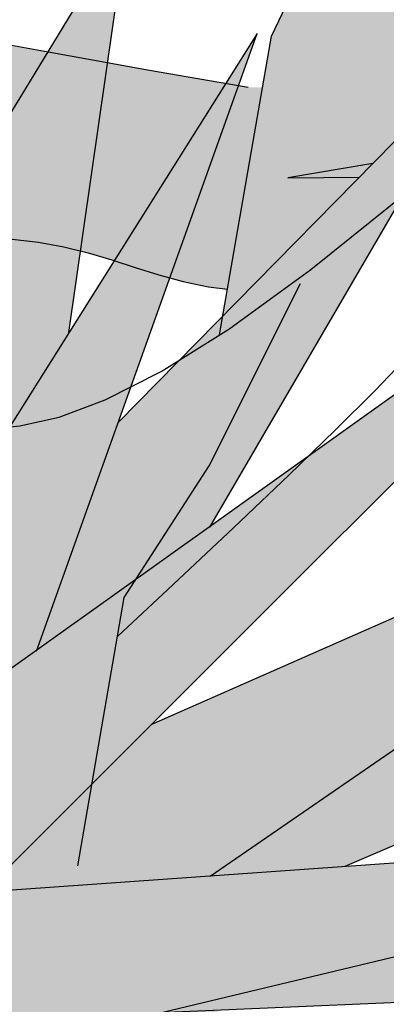
# Model space of a CAD drawing. Extents: x -1565 to -9, y -121 to 112.
# Drawn here: x -446 to -446, y 32 to 32 of the extents above; entities that cross this region are included whole.
import ezdxf

# ---------------------------------------------------------------- set-up
doc = ezdxf.new("R2010")
doc.units = 0
doc.header["$MEASUREMENT"] = 0
doc.layers.get('0').update_dxf_attribs({"linetype": 'CONTINUOUS'})
doc.layers.add('hatch', color=7, linetype='CONTINUOUS')

# ---------------------------------------------------------------- blocks, each defined once
blk = doc.blocks.new('Arbol alzado 023')
at = {"color": 78}
for points in [[(-0.2371814602754299, -0.007067197392448321), (-0.2276297778446725, 0.04806478047416007), (-0.2161728085409145, 0.07203499263883728)], [(-0.2319061218784526, 0.03858997275109388), (-0.2500655105499234, 0.04171244249588213), (-0.2606161873438779, 0.04358871293510092), (-0.2694650691381355, 0.04519780608140067), (-0.2768582303646738, 0.04654424397642387)], [(-0.2753783922415955, 0.01056725761326405), (-0.2705560116811228, 0.01000464026726533), (-0.2659001929873064, 0.009179744506784715), (-0.261420357080226, 0.008074859002110912), (-0.2570562100714859, 0.006774018360179213), (-0.2527293699061808, 0.00538650525369988), (-0.2483625850398177, 0.004021602355354759), (-0.2438782270911091, 0.002788969174662981), (-0.2391979140051426, 0.001797888384320601), (-0.2357231018500912, 0.001349452589447964)], [(-0.3695853318239877, -0.05467336747805618), (-0.3518306658783139, -0.0451062347384017), (-0.3370002535193493, -0.03783856016706366), (-0.3246807047748703, -0.03255153982921044), (-0.3144593833462253, -0.028925239279598), (-0.3059217687507605, -0.02664010090976277), (-0.2986548478530331, -0.02537694394807843), (-0.2922452306807912, -0.02481583394928677), (-0.2862791504249955, -0.0246372133049384), (-0.280338318234957, -0.02448572491037382), (-0.2739818350518526, -0.02386432102319347), (-0.2667646566120467, -0.02223864705758061), (-0.258240231304665, -0.01907585577493265), (-0.2479635148660648, -0.0138419694262204), (-0.2354887093589859, -0.006003763936032414), (-0.2203703936829911, 0.004972361607844533), (-0.1688142202344842, 0.04644626640779492)], [(-0.2559897619206559, -0.06273126882404867), (-0.2467335195429889, -0.05406703706297478), (-0.2345858083804089, -0.04265151980748172), (-0.2244127220624748, -0.03298867052001597), (-0.2158457141964156, -0.02468168004762461), (-0.2085147310422819, -0.01733336240057426), (-0.2020512262072955, -0.01054615475231557), (-0.1960858996251034, -0.003923624786711599), (-0.1621630506719001, 0.03592008400599767)], [(-0.2632988885402554, -0.1050515490822228), (-0.2547428089414687, -0.05551182936342869), (-0.2391074731725631, -0.03122808897913742), (-0.2222862319864554, 0.002420799618708003)]]:
    blk.add_lwpolyline(points, dxfattribs=at)
blk = doc.blocks.new('Arbol alzado 022')
at = {"color": 78}
for points in [[(-0.2404620000000079, 0.5273440000000065), (-0.221650000000011, 0.6590580000000088), (-0.2616930000000082, 0.5929710000000057)], [(-0.2507779999999968, 0.4258020000000045), (-0.1804690000000164, 0.6227130000000116), (-0.3369260000000054, 0.3739970000000099)], [(-0.195557000000008, 0.465323000000005), (-0.1053750000000093, 0.6202900000000042), (-0.2247399999999971, 0.4987240000000028)], [(-0.1436740000000043, 0.5812850000000083), (-0.1707800000000077, 0.5766759999999991), (-0.1479820000000132, 0.5768970000000095)], [(-0.2652539999999988, 0.3513360000000034), (-0.03997000000001094, 0.5766759999999991), (-0.3287559999999985, 0.3703690000000037)], [(-0.1954680000000053, 0.3540310000000062), (0.03270299999999793, 0.5112550000000056), (-0.214382999999998, 0.4022190000000094)], [(-0.107687999999996, 0.4145170000000036), (0.08841799999999012, 0.4603720000000067), (-0.1525510000000168, 0.3570740000000043)], [(-0.3112800000000107, 0.2544160000000062), (-0.02785700000001157, 0.1163040000000066), (-0.2531419999999969, 0.3004530000000045), (0.03996999999998252, 0.3707200000000057), (-0.2676759999999945, 0.3489130000000031)], [(-0.221650000000011, 0.3101450000000057), (0.05934899999999743, 0.3222600000000071), (-0.09695800000000077, 0.3378950000000032)]]:
    blk.add_lwpolyline(points, dxfattribs=at)

msp = doc.modelspace()

# ---------------------------------------------------------------- hatches: boundary and pattern name
at = {"linetype": 'Continuous'}
h = msp.add_hatch(color=70, dxfattribs=at)
h.paths.add_polyline_path([(-445.7595089796757, 31.58151782908631), (-445.8246887407238, 31.63479606695046), (-445.7398851802546, 31.65512581047335), (-445.7473693131874, 31.65459530955063), (-445.7475944370311, 31.65442478483463), (-445.7474432581174, 31.65459006808125), (-445.8080022572667, 31.65029743923367), (-445.7419876785281, 31.6957855868405), (-445.8134752683895, 31.66423899638964), (-445.7655699256651, 31.71215624719089), (-445.7665190282736, 31.71220897142608), (-445.846565485522, 31.65502425867838), (-445.9405897175163, 31.69677506586828), (-445.8810529515797, 31.65741255904321), (-445.9574053638838, 31.67402485990483), (-445.8836269581285, 31.64265807941042), (-445.9513336659664, 31.63376608293316), (-445.8641776335746, 31.630806904133), (-445.9173852770285, 31.56556985745715), (-445.866924769905, 31.60431250965841), (-445.8873639481421, 31.54935906343005), (-445.8862423991342, 31.54935906343005), (-445.8553050156371, 31.61186908564018), (-445.8581996883291, 31.54935906343003), (-445.8581057299327, 31.54935906343003), (-445.8411806364969, 31.60060291214788), (-445.8141759600351, 31.55347680353746), (-445.8295947629093, 31.61446632342754), (-445.7805348303744, 31.55137372662135), (-445.8166982919943, 31.6093861753494)])
h.paths.add_polyline_path([(-445.8470807748243, 31.65901237956132), (-445.8446063529411, 31.6564238513365), (-445.8239667841699, 31.67116863645241), (-445.8036628900251, 31.72803276622167)])
h.paths.add_polyline_path([(-445.8283567745001, 31.68877748092865), (-445.8260905026799, 31.74696045846704), (-445.8405308351951, 31.70543432661253), (-445.8436118038276, 31.73995020207981), (-445.851348523737, 31.70125789229921), (-445.8666669544973, 31.73762145450833), (-445.8627828391577, 31.70318663829042), (-445.8852361775862, 31.74098597252421), (-445.8713797413935, 31.68443187703133), (-445.8470807748242, 31.65901237956136)])
h.paths.add_polyline_path([(-445.903425232417, 31.71795512484813), (-445.8722330038936, 31.66642174194246), (-445.848929264912, 31.65607387849934), (-445.8470807748243, 31.65901237956133)])
h.paths.add_polyline_path([(-445.8786790449502, 31.71422348467381), (-445.8938544820543, 31.73064099822038), (-445.8809003770538, 31.69439155055851), (-445.8713797413935, 31.68443187703134)])
h.paths.add_polyline_path([(-445.8902149288207, 31.6744064908163), (-445.8722330038936, 31.66642174194246), (-445.8837013715718, 31.68536889034584), (-445.9245725980841, 31.71292324787395)])
h.paths.add_polyline_path([(-445.8767831307275, 31.63123489424356), (-445.9106186472731, 31.63238369990287), (-445.9540234865868, 31.61890740619863)], flags=17)
h.paths.add_polyline_path([(-445.9382980030781, 31.60494562565893), (-445.8733215225811, 31.61959572703142), (-445.8641776335746, 31.63080690413301), (-445.8767831307275, 31.63123489424356), (-445.8812942196816, 31.63051492869529)], flags=17)
h.paths.add_polyline_path([(-445.7468937007136, 31.62428068236963), (-445.8078591301277, 31.63793293665148), (-445.8124246896095, 31.63773609697189), (-445.8246887407237, 31.63479606695044), (-445.8134872435486, 31.62563991139939)], flags=17)
h.paths.add_polyline_path([(-445.73509582774, 31.64107005603064), (-445.7350273687674, 31.64118021300403), (-445.7795010305911, 31.64562880265521), (-445.8124246896095, 31.63773609697191)])
h.paths.add_polyline_path([(-445.7258681393364, 31.6810640484274), (-445.7826057135545, 31.66779723626573), (-445.8080022572667, 31.65029743923368), (-445.7955860584076, 31.65117754184681)])
h.paths.add_polyline_path([(-445.7819365923306, 31.7273317405829), (-445.8164716566615, 31.69215987587826), (-445.8239667841699, 31.67116863645241), (-445.8079697946239, 31.6825967905952)])
h.paths.add_polyline_path([(-445.8155774326698, 31.73854815080242), (-445.827162935457, 31.71942742751278), (-445.8283567745001, 31.68877748092869), (-445.821020170347, 31.70044030738289)])
at = {"layer": 'hatch', "linetype": 'Continuous'}
h = msp.add_hatch(color=94, dxfattribs=at)
h.paths.add_polyline_path([(-445.6749356792851, 31.92865783938139), (-445.672310445701, 31.9367880933936), (-445.6694029613521, 31.94523997761634), (-445.6663341908528, 31.9538872517183), (-445.6632254756507, 31.96260424063335), (-445.6601979687795, 31.97126508086454), (-445.6573730116903, 31.97974428575523), (-445.6548538576661, 31.98791184661106), (-445.652672349417, 31.99562286968037), (-445.6508422414861, 32.00272850442664), (-445.6493776652535, 32.00907990031295), (-445.6482923752625, 32.01452801838379), (-445.6476005028933, 32.01892419652079), (-445.647315802689, 32.02211939576844), (-445.64745240603, 32.02396495400826), (-445.6480131391919, 32.02436798096846), (-445.6489586227292, 32.02346112320342), (-445.6502381720918, 32.02143261069607), (-445.6518014795666, 32.01847123868434), (-445.6535980490223, 32.01476542556895), (-445.6555775727451, 32.01050396658955), (-445.6576893661859, 32.00587509172685), (-445.6598829332123, 32.00106778463935), (-445.6621251121871, 31.9962329684634), (-445.6644501952579, 31.99137290422276), (-445.6669099974856, 31.9864517924204), (-445.6695561455122, 31.98143458723297), (-445.6724398891425, 31.97628567758335), (-445.6756132318559, 31.97096982922983), (-445.6791276118751, 31.96545180793221), (-445.6830344674242, 31.95969600261185), (-445.6873967302488, 31.95361630606064), (-445.692321610416, 31.94692311920004), (-445.6979274346925, 31.93927653521789), (-445.7043329066601, 31.93033589366186), (-445.7116565414962, 31.91976128773166), (-445.720016289121, 31.90721224537448), (-445.729531041545, 31.89234848295858), (-445.7403191255246, 31.87482990526941), (-445.7408225238939, 31.87482990526942), (-445.7424216864639, 31.86948786675786), (-445.7441445843243, 31.86353083058552), (-445.7457493438473, 31.85779104083019), (-445.7472681845793, 31.85204635219603), (-445.748735587088, 31.84602864529775), (-445.7501864087773, 31.83946998917028), (-445.7516558838884, 31.83210245284643), (-445.7531784929885, 31.82365848219577), (-445.7546353047403, 31.81480478887546), (-445.7547199439288, 31.81340023076089), (-445.7542777259412, 31.81388239344959), (-445.7532764705574, 31.81676218029298), (-445.7517527309465, 31.82141592638511), (-445.7497424950242, 31.82721958997882), (-445.7472825043779, 31.83354950616756), (-445.7444104426884, 31.8398837559792), (-445.7411709651165, 31.84610909995509), (-445.737610045752, 31.85221442140934), (-445.7337740355218, 31.85818841523817), (-445.7297087200974, 31.86402015317374), (-445.725460261987, 31.8696983301125), (-445.7210750121175, 31.87521164095008), (-445.7165989445781, 31.88054915741979), (-445.7120684241213, 31.885701647019), (-445.707481566562, 31.89066722556483), (-445.7028265015419, 31.89544589305586), (-445.6980915471195, 31.90003840316727), (-445.6932648329363, 31.90444437906037), (-445.6883348654685, 31.90866438599232), (-445.6832897743578, 31.91269823554377), (-445.6782347147833, 31.91645955787799), (-445.6771571322353, 31.92097451381684)])
h.paths.add_polyline_path([(-445.8251230447947, 31.85745075719757), (-445.8262959493422, 31.86529404998434), (-445.8274726222578, 31.87320517339643), (-445.8287199520738, 31.8811788517163), (-445.8301052041594, 31.88921056290427), (-445.8316952670473, 31.89729503124558), (-445.8335378105926, 31.90540700867183), (-445.8356021225961, 31.91344135771777), (-445.837837895345, 31.92127202647248), (-445.8401948211256, 31.92877352827931), (-445.8426227806436, 31.93582018806627), (-445.8450716546041, 31.94228614234056), (-445.8474907584572, 31.94804590444674), (-445.8498301613266, 31.95297379931203), (-445.8520546289712, 31.95697486406185), (-445.8541899747121, 31.96007849196648), (-445.8562767085053, 31.96234422324098), (-445.858355528726, 31.96383254019203), (-445.8604671337482, 31.96460298303461), (-445.8626525987838, 31.96471584565693), (-445.8649522453705, 31.9642308566922), (-445.8674069603014, 31.96320831002893), (-445.8700429337345, 31.96168513567351), (-445.8728286997962, 31.95960725754503), (-445.8757177191418, 31.95689798935413), (-445.8786638292632, 31.9534804563929), (-445.8816208676517, 31.94927778395403), (-445.8841140427303, 31.94495608755157), (-445.8834046246556, 31.94327194741496), (-445.8831549191474, 31.94271168090245), (-445.8821676578521, 31.94417974727261), (-445.8797564675717, 31.94742676158064), (-445.8776160345341, 31.94999904959377), (-445.8757092403139, 31.95201946011002), (-445.8739991549045, 31.95361008825304), (-445.8724482830443, 31.95489397123889), (-445.8710208252368, 31.95595815836879), (-445.8696839966801, 31.9567504577459), (-445.8684068967566, 31.9571832548135), (-445.8671576827567, 31.95716893501501), (-445.8659050772254, 31.9566200722123), (-445.8646179911269, 31.95544924026723), (-445.8632647701694, 31.95356863620479), (-445.8618139484802, 31.95089102230509), (-445.8602461189636, 31.94734951003619), (-445.8585884138698, 31.94295992654321), (-445.8568800242261, 31.93775863657801), (-445.855159764223, 31.93178257014716), (-445.8534670133066, 31.92506790358318), (-445.8518405856674, 31.91765137847503), (-445.8503196723328, 31.90956935957364), (-445.8489430874937, 31.90085858846741), (-445.8477208173251, 31.89155354572367), (-445.8465448980836, 31.88168117517542), (-445.8452779727535, 31.87126672488429), (-445.8437832495766, 31.86033487766449), (-445.8430594763657, 31.85588841152071), (-445.8422926716046, 31.85311223509095), (-445.8409287107984, 31.84835636622635), (-445.8394100584846, 31.84346125616281), (-445.8374603048688, 31.83812882699034), (-445.8347544282093, 31.83199844588914), (-445.8309670299266, 31.82470966845666), (-445.8257725230236, 31.81590148503686), (-445.8188456973402, 31.80521345122847), (-445.809861154297, 31.79228493421125), (-445.7984934953155, 31.77675511274704), (-445.7978634193448, 31.77675511274704, -0.009810297801569015), (-445.7964680007302, 31.78178588405925), (-445.7975847533664, 31.78178588405923), (-445.8017233635488, 31.78699866754704), (-445.8054809917242, 31.79272074597307), (-445.8088742187114, 31.79889201386788), (-445.8119194369119, 31.80545217734289), (-445.8146336039813, 31.81234094250911), (-445.8170333007389, 31.81949820389738), (-445.8191351080044, 31.82686366761928), (-445.8209556065968, 31.83437703978549), (-445.8225198561637, 31.84198725901041), (-445.8238866432461, 31.84968000549513)])
h.paths.add_polyline_path([(-445.8394100584846, 31.843461256163), (-445.8409287107985, 31.84835636622641), (-445.8422926716047, 31.85311223509062), (-445.8435808882134, 31.85777615577541), (-445.8448229423145, 31.86233267797158), (-445.8460487924327, 31.86676616295226), (-445.8472880202575, 31.871061160408), (-445.8485703958961, 31.87520240844852), (-445.8499256894561, 31.87917407992758), (-445.8513836710443, 31.88296110137316), (-445.8529677045435, 31.88656008125517), (-445.8546760941874, 31.89001755891773), (-445.856500549566, 31.89339232090148), (-445.8584325918517, 31.89674315374759), (-445.8604644958905, 31.90012903241663), (-445.8625877828537, 31.90360855502901), (-445.8647945391683, 31.90724069655391), (-445.8670760975883, 31.9110842435182), (-445.8694217182655, 31.91518159007155), (-445.8718072836431, 31.91951031442028), (-445.8742066035643, 31.9240319792123), (-445.8765925457784, 31.92870758183855), (-445.8789387317105, 31.93349849652652), (-445.8812182175283, 31.93836628592261), (-445.8831549191474, 31.94271168090239), (-445.8848871006367, 31.94013591154584), (-445.8879517259322, 31.9351724056029), (-445.8898041293816, 31.93194492623566), (-445.8873830791973, 31.93820952181204), (-445.8845426717992, 31.94421309732968), (-445.8841140427303, 31.94495608755157), (-445.8854708208431, 31.94817704365337), (-445.8873955148118, 31.95301581661467), (-445.8891768223775, 31.95761567504462), (-445.8908181350699, 31.96177708385289), (-445.8923228444218, 31.96530050795583), (-445.8936941535458, 31.96798622384667), (-445.8949354539729, 31.96963469643885), (-445.8960501372345, 31.97004657906385), (-445.8970415948617, 31.96902214821652), (-445.8979120878752, 31.96643667091513), (-445.8986616162753, 31.96246443418089), (-445.899288484296, 31.95735471555848), (-445.8997917498456, 31.95135622733783), (-445.9001700939953, 31.94471805864498), (-445.9004221978161, 31.93768967544317), (-445.9005469307976, 31.93051960160301), (-445.9005427855928, 31.92345749150775), (-445.9004101390384, 31.9167055181005), (-445.900153513176, 31.91028007378287), (-445.8997791258128, 31.90415120002858), (-445.8992930063376, 31.89828893831132), (-445.898700995721, 31.89266295326988), (-445.8980093117702, 31.88724347479638), (-445.8972237954556, 31.88199997910897), (-445.8963508530027, 31.87690269610108), (-445.8953951948719, 31.87192505877816), (-445.8943577631547, 31.86705425468821), (-445.8932385578516, 31.86228123974919), (-445.8920372021258, 31.85759696987658), (-445.8907536959765, 31.85299221256989), (-445.8893878509859, 31.84845773532579), (-445.8879394787363, 31.8439846824816), (-445.8864085792266, 31.83956382153386), (-445.8847864852104, 31.83518290528745), (-445.8830300488745, 31.8308170625134), (-445.8810883972498, 31.82643859570572), (-445.8789100921134, 31.82201961894263), (-445.8764438836603, 31.81753205788094), (-445.873638333666, 31.8129484034347), (-445.8704423807447, 31.80824039284398), (-445.8668043982544, 31.80338051702137), (-445.8626480767423, 31.79836670336552), (-445.857796114493, 31.79330145148587), (-445.8520453964695, 31.78831307431383), (-445.8451937497281, 31.7835300731992), (-445.8370382476501, 31.77908076107305), (-445.8273761520364, 31.77509363928526), (-445.8160049131053, 31.77169702076667), (-445.8027219810753, 31.7690194068671), (-445.7996026549268, 31.7690194068671, -0.01490099044609624), (-445.7978634193448, 31.77675511274704), (-445.7984934953155, 31.77675511274704), (-445.8098611542973, 31.79228493421157), (-445.81884569734, 31.80521345122821), (-445.8257725230239, 31.81590148503713), (-445.8309670299265, 31.82470966845641), (-445.8347544282092, 31.8319984458887), (-445.837460304869, 31.83812882699033)])
h.paths.add_polyline_path([(-445.9498021387307, 31.85239360730893), (-445.9468141997244, 31.8542046849813), (-445.9437392114166, 31.85546313148296), (-445.9406110891198, 31.85617535303953), (-445.9374639365644, 31.85634794429505), (-445.9343318574812, 31.85598768831196), (-445.9312487671823, 31.85510117973428), (-445.9282485809799, 31.85369520162449), (-445.9253599384709, 31.85178878424112), (-445.9225896227181, 31.84945277290281), (-445.9199389526499, 31.84677082538013), (-445.9174092471952, 31.84382603418759), (-445.9150020137013, 31.84070205709587), (-445.9127181942603, 31.83748198661883), (-445.9105594846377, 31.8342496689462), (-445.9085272037618, 31.83108838500952), (-445.906614380155, 31.82806068972305), (-445.9047831417124, 31.82514661073328), (-445.9029867606748, 31.8223048844019), (-445.9011792629524, 31.81949462395015), (-445.8993142976174, 31.81667475415507), (-445.8973453253243, 31.81380457664999), (-445.8952263719847, 31.81084282780121), (-445.8929108982522, 31.8077486208159), (-445.890359336263, 31.8044889824763), (-445.8875573662186, 31.8010631591052), (-445.8844972629639, 31.79747849902165), (-445.8811713013462, 31.79374216212572), (-445.8775717562099, 31.78986149673386), (-445.8736910908189, 31.78584403958445), (-445.8695213915993, 31.78169676215488), (-445.8650551218174, 31.77742720118395), (-445.8602570472307, 31.77305137223462), (-445.8549822740887, 31.76862109036676), (-445.8490580227185, 31.76419740314353), (-445.8423122671184, 31.75984098128917), (-445.8345722276151, 31.75561249552921), (-445.8256656897901, 31.75157280500741), (-445.8154200623877, 31.7477825804487), (-445.8036627541526, 31.74430268099685), (-445.8020299363818, 31.74430268099685, -0.01609856916897885), (-445.8017163322716, 31.75286266540266), (-445.8120396478519, 31.75642985455373), (-445.818104647768, 31.75904152201257), (-445.8240187245451, 31.76207788454813), (-445.829780559254, 31.76549993955096), (-445.8353888329659, 31.7692688728303), (-445.8408422267522, 31.77334530494039), (-445.8461394216838, 31.77769023327237), (-445.8512794756684, 31.78226465521672), (-445.8562606929414, 31.78702824923602), (-445.8610819429916, 31.79193805593466), (-445.86574190689, 31.79694942015131), (-445.8702390772905, 31.80201825198088), (-445.874572135263, 31.80710008467973), (-445.8787397618786, 31.81215063992325), (-445.8827404497912, 31.81712563938899), (-445.8865732569078, 31.82198080475294), (-445.8902434589461, 31.82667826391229), (-445.8937859133064, 31.83120708860261), (-445.8972420720398, 31.83556237994667), (-445.9006537640321, 31.83973999274023), (-445.9040626297455, 31.84373483968103), (-445.9075101212326, 31.84754277556947), (-445.9110378789586, 31.85115908994425), (-445.9146879202268, 31.85457907234458), (-445.9184858699399, 31.85779725863718), (-445.9223951749279, 31.86080366264659), (-445.9263634548757, 31.86358754452452), (-445.9303385178862, 31.86613778758506), (-445.9342679836435, 31.86844365197896), (-445.9380994718317, 31.87049420943914), (-445.9417807905544, 31.87227872011711), (-445.9452593710774, 31.87378587890829), (-445.9484933845158, 31.87500701856659), (-445.9514830192877, 31.87593987807082), (-445.954238449987, 31.87658426900303), (-445.9567702280441, 31.8769403797813), (-445.9590889048893, 31.87700764515054), (-445.9612046551165, 31.87678606511072), (-445.963128030156, 31.87627563966186), (-445.9648695814384, 31.87547580354872), (-445.9664383530468, 31.87439089039457), (-445.9678392438597, 31.87304049571313), (-445.9690760222452, 31.8714491138966), (-445.9701520797345, 31.86964048566341), (-445.971071373114, 31.86763872856902), (-445.9718371054965, 31.8654679601687), (-445.9724534220869, 31.8631521095995), (-445.9729235259979, 31.86071567125343), (-445.9732621138648, 31.85807348001326), (-445.9735262764633, 31.85470625476536), (-445.9737838444178, 31.84998618539638), (-445.9741030251895, 31.84328470812102), (-445.9745514609842, 31.83397382440819), (-445.9751973592637, 31.82142534730423), (-445.9759487718476, 31.80788691992316), (-445.9743012413477, 31.81149381337701), (-445.9703420054831, 31.82008192410412), (-445.9668436410276, 31.82746453390092), (-445.9637030831165, 31.83374791074391), (-445.9608180205571, 31.83903888786831), (-445.9580857653212, 31.84344392167), (-445.95540362938, 31.84706984538285), (-445.9526691131234, 31.85002311540329)])
h.paths.add_polyline_path([(-445.9338873784727, 31.79913921881032), (-445.9311078302181, 31.80204274637296), (-445.9277918547754, 31.80430339035058), (-445.9239300312241, 31.80594319569634), (-445.9195129386446, 31.80698345368938), (-445.9145311561168, 31.80744583244594), (-445.9089750743021, 31.80735237691894), (-445.9028356491173, 31.80672437838776), (-445.8904687679758, 31.8046287822568), (-445.8929108982517, 31.80774862081617), (-445.8952263719846, 31.81084282780229), (-445.8973453253246, 31.81380457665038), (-445.8991701645896, 31.81646465095864), (-445.9357116454333, 31.8133465315165), (-445.9394950869295, 31.81248621309662), (-445.9429770589837, 31.81119403970115), (-445.9461679246082, 31.80954858180341), (-445.9490778583963, 31.80762840987681), (-445.9517172233604, 31.80551265964957), (-445.9540967593492, 31.80327952475857), (-445.9562266409566, 31.80100814093193), (-445.9581113902238, 31.79876087466076), (-445.9597323537295, 31.79653546492403), (-445.9610652254996, 31.79431325830021), (-445.9620856995605, 31.79207578978593), (-445.9627690931017, 31.78980459437777), (-445.9630911001493, 31.78748120707253), (-445.9630274147297, 31.78508697444832), (-445.9625535424507, 31.78260361992059), (-445.9616406552968, 31.77995803714923), (-445.960244098107, 31.77686175756165), (-445.9583141284248, 31.77297129441401), (-445.9558013806253, 31.76794334937753), (-445.9526566775087, 31.76143500096349), (-445.948830653454, 31.75310295084344), (-445.9442737544207, 31.74260427752897), (-445.9428775740679, 31.73920068752896), (-445.9425312610464, 31.74865627657543), (-445.9419786298757, 31.76049460472264), (-445.9413137013379, 31.77045327090022), (-445.940467514298, 31.77873463647018), (-445.939370919203, 31.78554125121363), (-445.9379547664996, 31.79107604174909), (-445.9361500950528, 31.79554099260251)])
h.paths.add_polyline_path([(-445.9195129386445, 31.80698345368941), (-445.9239300312241, 31.8059431956963), (-445.9277918547754, 31.80430339035061), (-445.9311078302181, 31.80204274637293), (-445.9338873784727, 31.79913921881034), (-445.9361500950528, 31.79554099260251), (-445.9379547664996, 31.79107604174918), (-445.939370919203, 31.78554125121364), (-445.9395309244723, 31.78454809135968), (-445.9322426742486, 31.78578581829845), (-445.9229332978816, 31.78599289012136), (-445.913886388348, 31.78499106948217), (-445.9050893216139, 31.78299176182698), (-445.8965302273206, 31.78020618418357), (-445.8881966698538, 31.77684593041641), (-445.8800764020167, 31.77312240597179), (-445.8032307107586, 31.73551673094859), (-445.8017784967892, 31.73551673094859, -0.01651944712258458), (-445.8020299363818, 31.74430268099685), (-445.8036627541525, 31.74430268099684), (-445.8154200623877, 31.74778258044869), (-445.8256656897905, 31.7515728050074), (-445.8345722276154, 31.75561249552929), (-445.8423122671184, 31.75984098128912), (-445.8490580227183, 31.76419740314347), (-445.8549822740894, 31.76862109036715), (-445.860257047231, 31.77305137223422), (-445.8650551218178, 31.77742720118428), (-445.8695213915991, 31.78169676215494), (-445.8736910908181, 31.7858440395846), (-445.8775717562105, 31.78986149673545), (-445.8811713013471, 31.79374216212685), (-445.8844972629641, 31.79747849902164), (-445.8875573662178, 31.80106315910444), (-445.8904744680593, 31.8046297481489), (-445.902835649117, 31.80672437838774), (-445.908975074302, 31.80735237691896), (-445.9145311561169, 31.80744583244594)])
h.paths.add_polyline_path([(-445.8312624699797, 31.70930660083037), (-445.8287246625337, 31.70922218938662), (-445.8262433806078, 31.70905016338632), (-445.8238321903281, 31.70876885471331), (-445.821504280981, 31.7083564068331), (-445.8192643630279, 31.70780396408071), (-445.8170822895235, 31.70715354375969), (-445.8149188694414, 31.7064597872063), (-445.8127354770072, 31.70577733575746), (-445.8104932980331, 31.70516101916701), (-445.80815314149, 31.70466547877186), (-445.8064158153977, 31.70444127119674), (-445.8031898344088, 31.72306152095524), (-445.8045072454267, 31.72306152095521), (-445.8135869397615, 31.72462275582737), (-445.8188622781587, 31.72556089104758), (-445.8232867190566, 31.7263654376204), (-445.82698329967, 31.72703865656824), (-445.8300754340515, 31.72758337416566), (-445.8326863478381, 31.72800222827165), (-445.8349394550793, 31.72829747990636), (-445.8369577929928, 31.72847214376429), (-445.8388457453731, 31.72852942295825), (-445.8406323286533, 31.72847704264274), (-445.8423271521718, 31.7283229163906), (-445.8439405789414, 31.72807552302974), (-445.8454820298816, 31.72774334138845), (-445.8469616795865, 31.72733466187618), (-445.8483893258124, 31.72685758648443), (-445.8497749547352, 31.72632040562247), (-445.8511266683449, 31.72573254021067), (-445.8524452203171, 31.72510604902686), (-445.8537292917206, 31.72445412135869), (-445.8549781288845, 31.72378956965713), (-445.8561904128773, 31.72312558321087), (-445.8573650131875, 31.72247535131103), (-445.8585009877321, 31.7218516864007), (-445.8595972059903, 31.72126796619402), (-445.8611864020255, 31.72046528463413), (-445.863139528581, 31.71961140329418), (-445.8649464381211, 31.71896822775004), (-445.8665989155166, 31.7185405233466), (-445.8677787098073, 31.71836349653952), (-445.8684928155467, 31.71827475147265), (-445.8691232635182, 31.71818732533441), (-445.869644051979, 31.71807559322254), (-445.8700282370991, 31.71791393023426), (-445.8702496287204, 31.71767652304877), (-445.8702814714303, 31.71733774676335), (-445.8700975750706, 31.716872164894), (-445.8696774020359, 31.71626432713167), (-445.8690245322758, 31.71554023521583), (-445.8681487635471, 31.71473625389791), (-445.8670597051881, 31.71388855951096), (-445.8657671549557, 31.71303389364299), (-445.8642807221889, 31.71220824420904), (-445.8626102046434, 31.71144816437841), (-445.8607654000775, 31.71079001890308), (-445.8587574251758, 31.7102616937062), (-445.8566039912683, 31.70985678256193), (-445.8543245054509, 31.7095607772536), (-445.8519383748173, 31.70935916956432), (-445.8494648180466, 31.70923726285874), (-445.8469232422324, 31.70918017208317), (-445.8443328660524, 31.70917338902072), (-445.8417130966028, 31.70920240545449), (-445.8390822104665, 31.70925120582042), (-445.8364545274438, 31.70929944093109), (-445.8338436136578, 31.70932506583371)])
h = msp.add_hatch(color=94, dxfattribs=at)
h.paths.add_polyline_path([(-445.7991213054282, 31.91575833879786), (-445.7976876298135, 31.92381171810219), (-445.7968193034469, 31.92816770912258), (-445.8051825369768, 31.93295283683676), (-445.8093748464034, 31.93659590662406), (-445.8126616169942, 31.94085981504347), (-445.8151794520894, 31.94571686458974), (-445.8170645781936, 31.95113954617636), (-445.818453975484, 31.95710016229836), (-445.8194834936282, 31.96357101545128), (-445.8202901128038, 31.97052478496627), (-445.8209893334906, 31.97785576811955), (-445.8216135636542, 31.98514680657462), (-445.8221744852342, 31.99190292518549), (-445.8226835917543, 31.99762914881676), (-445.8231529419917, 32.00183050232646), (-445.8235938410505, 32.00401182215732), (-445.8240181592901, 32.00367794475039), (-445.8244375786511, 32.00033427180263), (-445.8248285468336, 31.99361659054448), (-445.825027328247, 31.98368675238243), (-445.8248353298961, 31.97083699425697), (-445.8240539587863, 31.95535992994517), (-445.8224840566675, 31.93754855006037), (-445.8199272189631, 31.91769527996219), (-445.8161844758415, 31.89609292184555), (-445.8019053922657, 31.83187397571784), (-445.8025806672744, 31.8377957032573), (-445.8034353331423, 31.84992118104837), (-445.8037464119227, 31.861165991232), (-445.8036103738369, 31.87162698086756), (-445.8031229354331, 31.88140137384838), (-445.8023801900955, 31.89058582881522), (-445.8014614619713, 31.89928435272505), (-445.8003771140723, 31.90762883845943)])
h.paths.add_polyline_path([(-445.807144930241, 31.70023284575036), (-445.806298539167, 31.70076465261161), (-445.7987393813289, 31.70625271538371), (-445.7729613117644, 31.72698965397966), (-445.7740501645452, 31.72871294248097), (-445.7820121609251, 31.73812010799806), (-445.7896986896023, 31.7425174166454), (-445.796640588758, 31.73978403089912), (-445.8023690734099, 31.72779892481681)])
h.paths.add_polyline_path([(-445.581612422002, 31.8994371600505), (-445.5784004535182, 31.90304650294311), (-445.57513817732, 31.90675589600723), (-445.5718312459611, 31.91061847323145), (-445.568486065666, 31.91468774544225), (-445.5651082889874, 31.91901703504683), (-445.5617216566442, 31.92361802398599), (-445.5584175515608, 31.92833639758869), (-445.555305067991, 31.93297620071866), (-445.5524934886084, 31.93734110140083), (-445.5500917192481, 31.9412353329169), (-445.5482084773282, 31.94446294012947), (-445.5469532339392, 31.94682759106473), (-445.5464347064991, 31.94813351900353), (-445.5467286392051, 31.94824506269705), (-445.5477786949549, 31.94726886696043), (-445.5494946213348, 31.94537187049698), (-445.551786542767, 31.94272120042888), (-445.554564583675, 31.93948360704017), (-445.5577390568983, 31.93582659429157), (-445.5612195216052, 31.93191691246678), (-445.5649166674735, 31.92792150026952), (-445.5687526777035, 31.92397827996892), (-445.5727007968827, 31.92010760075296), (-445.5767463283743, 31.91630060695708), (-445.5808747639634, 31.91254825449664), (-445.5850719722692, 31.90884187612595), (-445.5893230682378, 31.90517242776187), (-445.5936139204883, 31.90153105374151), (-445.5957181647628, 31.89976483008105), (-445.594972793997, 31.89881123411962), (-445.5939815247884, 31.89725112975783), (-445.5930933204451, 31.89553802965389), (-445.5923232544394, 31.89369774712956), (-445.5916856465697, 31.89175647234163), (-445.5911955703082, 31.88973964177539), (-445.5910037113171, 31.88853048907602), (-445.5878599993513, 31.89230439305241), (-445.5847674881323, 31.89587416808199)])

# ---------------------------------------------------------------- block references
at = {"linetype": 'Continuous', "xscale": 0.2893213531657466, "yscale": 0.2893213531657466, "zscale": 0.2893213531657466}
msp.add_blockref('Arbol alzado 022', (-445.7514493547407, 31.54786859842774), dxfattribs=at)
at = {"layer": 'hatch', "linetype": 'Continuous', "xscale": 0.5, "yscale": 0.5, "zscale": 0.5}
msp.add_blockref('Arbol alzado 023', (-445.6885541844875, 31.7037665345797), dxfattribs=at)

doc.saveas('drawing.dxf')
